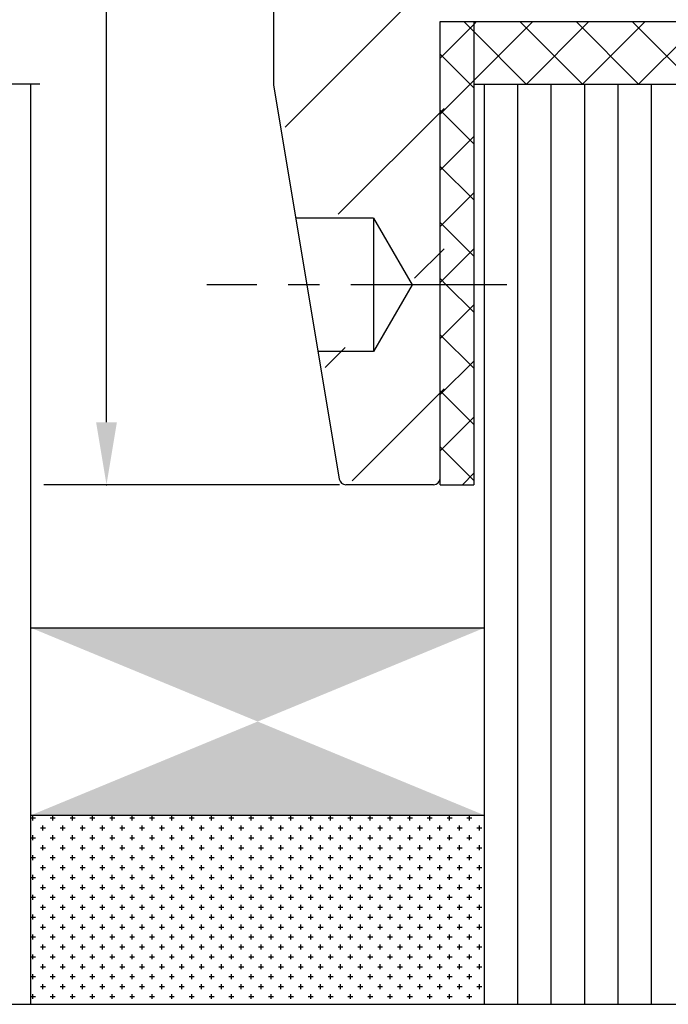
# Model space of a CAD drawing. Extents: x 95 to 307, y 227 to 527.
# Drawn here: x 110 to 130, y 431 to 463 of the extents above; entities that cross this region are included whole.
import ezdxf

# ---------------------------------------------------------------- set-up
doc = ezdxf.new("R2010")
doc.units = 0
doc.header["$LTSCALE"] = 10
doc.header["$MEASUREMENT"] = 0
doc.linetypes.add('AXESX2', pattern=[4, 2.5, -0.5, 0.5, -0.5])
doc.layers.get('0').update_dxf_attribs({"linetype": 'CONTINUOUS'})
doc.layers.get('DEFPOINTS').update_dxf_attribs({"linetype": 'CONTINUOUS'})
for name, color, linetype in [('AXES', 1, 'AXESX2'), ('COTATION', 2, 'CONTINUOUS'), ('FORTS', 7, 'CONTINUOUS'), ('HACHURES', 4, 'CONTINUOUS')]:
    doc.layers.add(name, color=color, linetype=linetype)

# ---------------------------------------------------------------- blocks, each defined once
blk = doc.blocks.new('*X19')
at = {"color": 0}
for p, q in [((459.006457, 462.367821), (458.685172, 462.689106)), ((488.648237, 461.707469), (489.629874, 462.689106)), ((489.723347, 462.183802), (489.218043, 462.689106)), ((457.931347, 461.523449), (459.006457, 462.598559)), ((459.006457, 460.57177), (457.931347, 461.64688)), ((489.723347, 460.387751), (488.648237, 461.462861)), ((457.931347, 459.727398), (459.006457, 460.802508)), ((488.648237, 459.911417), (489.723347, 460.986527)), ((459.006457, 458.775719), (457.931347, 459.850829)), ((489.723347, 458.591699), (488.648237, 459.666809)), ((457.931347, 457.931347), (459.006457, 459.006457)), ((488.648237, 458.115366), (489.723347, 459.190476)), ((459.006457, 456.979668), (457.931347, 458.054777)), ((489.723347, 456.795648), (488.648237, 457.870758)), ((488.648237, 456.319315), (489.723347, 457.394425)), ((457.931347, 456.135296), (459.006457, 457.210406)), ((459.006457, 455.183616), (457.931347, 456.258726)), ((489.723347, 454.999597), (488.648237, 456.074707)), ((488.648237, 454.523264), (489.723347, 455.598374)), ((457.931347, 454.339244), (459.006457, 455.414354)), ((458.126057, 454.267965), (457.931347, 454.462675)), ((459.006457, 453.387565), (458.126057, 454.267965)), ((488.658928, 454.267965), (488.648237, 454.278656)), ((489.723347, 453.203546), (488.658928, 454.267965)), ((457.931347, 452.543193), (459.006457, 453.618303)), ((488.648237, 452.727213), (489.723347, 453.802322)), ((459.006457, 451.591514), (457.931347, 452.666624)), ((489.723347, 451.407495), (488.648237, 452.482604)), ((488.648237, 450.931161), (489.723347, 452.006271)), ((457.931347, 450.747142), (459.006457, 451.822252)), ((459.006457, 449.795463), (457.931347, 450.870573)), ((489.723347, 449.611443), (488.648237, 450.686553)), ((488.648237, 449.13511), (489.723347, 450.21022)), ((457.931347, 448.951091), (459.006457, 450.026201)), ((459.006457, 447.999411), (457.931347, 449.074521)), ((489.675645, 447.863095), (488.648237, 448.890502)), ((458.639402, 447.863095), (459.006457, 448.230149)), ((489.172273, 447.863095), (489.723347, 448.414169))]:
    blk.add_line(p, q, dxfattribs=at)
blk = doc.blocks.new('*X20')
at = {"color": 0}
for p, q in [((459.006457, 460.802508), (460.893054, 462.689106)), ((459.006457, 462.598559), (459.097003, 462.689106)), ((462.481224, 460.689106), (460.481224, 462.689106)), ((460.689106, 460.689106), (462.689106, 462.689106)), ((464.277275, 460.689106), (462.277275, 462.689106)), ((462.485157, 460.689106), (464.485157, 462.689106)), ((466.073326, 460.689106), (464.073326, 462.689106)), ((464.281208, 460.689106), (466.281208, 462.689106)), ((467.869377, 460.689106), (465.869377, 462.689106)), ((466.077259, 460.689106), (468.077259, 462.689106)), ((469.665429, 460.689106), (467.665429, 462.689106)), ((467.873311, 460.689106), (469.873311, 462.689106)), ((471.46148, 460.689106), (469.46148, 462.689106)), ((469.669362, 460.689106), (471.669362, 462.689106)), ((473.257531, 460.689106), (471.257531, 462.689106)), ((471.465413, 460.689106), (473.465413, 462.689106)), ((475.053582, 460.689106), (473.053582, 462.689106)), ((473.261464, 460.689106), (475.261464, 462.689106)), ((476.849633, 460.689106), (474.849633, 462.689106)), ((475.057515, 460.689106), (477.057515, 462.689106)), ((477.690414, 461.644377), (476.645685, 462.689106)), ((460.685172, 460.689106), (459.006457, 462.367821)), ((476.853567, 460.689106), (477.690414, 461.525953))]:
    blk.add_line(p, q, dxfattribs=at)
blk = doc.blocks.new('*X23')
at = {"color": 0}
for p, q in [((444.831212, 437.1975), (444.97625, 437.1975)), ((444.896875, 437.118125), (444.896875, 437.276875)), ((445.4525, 437.1975), (445.61125, 437.1975)), ((445.531875, 437.118125), (445.531875, 437.276875)), ((446.0875, 437.1975), (446.24625, 437.1975)), ((446.166875, 437.118125), (446.166875, 437.276875)), ((446.7225, 437.1975), (446.88125, 437.1975)), ((446.801875, 437.118125), (446.801875, 437.276875)), ((447.3575, 437.1975), (447.51625, 437.1975)), ((447.436875, 437.118125), (447.436875, 437.276875)), ((447.9925, 437.1975), (448.15125, 437.1975)), ((448.071875, 437.118125), (448.071875, 437.276875)), ((448.6275, 437.1975), (448.78625, 437.1975)), ((448.706875, 437.118125), (448.706875, 437.276875)), ((449.2625, 437.1975), (449.42125, 437.1975)), ((449.341875, 437.118125), (449.341875, 437.276875)), ((449.8975, 437.1975), (450.05625, 437.1975)), ((449.976875, 437.118125), (449.976875, 437.276875)), ((450.5325, 437.1975), (450.69125, 437.1975)), ((450.611875, 437.118125), (450.611875, 437.276875)), ((451.1675, 437.1975), (451.32625, 437.1975)), ((451.246875, 437.118125), (451.246875, 437.276875)), ((451.8025, 437.1975), (451.96125, 437.1975)), ((451.881875, 437.118125), (451.881875, 437.276875)), ((452.4375, 437.1975), (452.59625, 437.1975)), ((452.516875, 437.118125), (452.516875, 437.276875)), ((453.0725, 437.1975), (453.23125, 437.1975)), ((453.151875, 437.118125), (453.151875, 437.276875)), ((453.7075, 437.1975), (453.86625, 437.1975)), ((453.786875, 437.118125), (453.786875, 437.276875)), ((454.3425, 437.1975), (454.50125, 437.1975)), ((454.421875, 437.118125), (454.421875, 437.276875)), ((454.9775, 437.1975), (455.13625, 437.1975)), ((455.056875, 437.118125), (455.056875, 437.276875)), ((455.6125, 437.1975), (455.77125, 437.1975)), ((455.691875, 437.118125), (455.691875, 437.276875)), ((456.2475, 437.1975), (456.40625, 437.1975)), ((456.326875, 437.118125), (456.326875, 437.276875)), ((456.8825, 437.1975), (457.04125, 437.1975)), ((456.961875, 437.118125), (456.961875, 437.276875)), ((457.5175, 437.1975), (457.67625, 437.1975)), ((457.596875, 437.118125), (457.596875, 437.276875)), ((458.1525, 437.1975), (458.31125, 437.1975)), ((458.231875, 437.118125), (458.231875, 437.276875)), ((458.7875, 437.1975), (458.94625, 437.1975)), ((458.866875, 437.118125), (458.866875, 437.276875)), ((445.135, 436.88), (445.29375, 436.88)), ((445.214375, 436.800625), (445.214375, 436.959375)), ((445.77, 436.88), (445.92875, 436.88)), ((445.849375, 436.800625), (445.849375, 436.959375)), ((446.405, 436.88), (446.56375, 436.88)), ((446.484375, 436.800625), (446.484375, 436.959375)), ((447.04, 436.88), (447.19875, 436.88)), ((447.119375, 436.800625), (447.119375, 436.959375)), ((447.675, 436.88), (447.83375, 436.88)), ((447.754375, 436.800625), (447.754375, 436.959375)), ((448.31, 436.88), (448.46875, 436.88)), ((448.389375, 436.800625), (448.389375, 436.959375)), ((448.945, 436.88), (449.10375, 436.88)), ((449.024375, 436.800625), (449.024375, 436.959375)), ((449.58, 436.88), (449.73875, 436.88)), ((449.659375, 436.800625), (449.659375, 436.959375)), ((450.215, 436.88), (450.37375, 436.88)), ((450.294375, 436.800625), (450.294375, 436.959375)), ((450.85, 436.88), (451.00875, 436.88)), ((450.929375, 436.800625), (450.929375, 436.959375)), ((451.485, 436.88), (451.64375, 436.88)), ((451.564375, 436.800625), (451.564375, 436.959375)), ((452.12, 436.88), (452.27875, 436.88)), ((452.199375, 436.800625), (452.199375, 436.959375)), ((452.755, 436.88), (452.91375, 436.88)), ((452.834375, 436.800625), (452.834375, 436.959375)), ((453.39, 436.88), (453.54875, 436.88)), ((453.469375, 436.800625), (453.469375, 436.959375)), ((454.025, 436.88), (454.18375, 436.88)), ((454.104375, 436.800625), (454.104375, 436.959375)), ((454.66, 436.88), (454.81875, 436.88)), ((454.739375, 436.800625), (454.739375, 436.959375)), ((455.295, 436.88), (455.45375, 436.88)), ((455.374375, 436.800625), (455.374375, 436.959375)), ((455.93, 436.88), (456.08875, 436.88)), ((456.009375, 436.800625), (456.009375, 436.959375)), ((456.565, 436.88), (456.72375, 436.88)), ((456.644375, 436.800625), (456.644375, 436.959375)), ((457.2, 436.88), (457.35875, 436.88)), ((457.279375, 436.800625), (457.279375, 436.959375)), ((457.835, 436.88), (457.99375, 436.88)), ((457.914375, 436.800625), (457.914375, 436.959375)), ((458.47, 436.88), (458.62875, 436.88)), ((458.549375, 436.800625), (458.549375, 436.959375)), ((459.105, 436.88), (459.26375, 436.88)), ((459.184375, 436.800625), (459.184375, 436.959375)), ((444.831212, 436.5625), (444.97625, 436.5625)), ((444.896875, 436.483125), (444.896875, 436.641875)), ((445.4525, 436.5625), (445.61125, 436.5625)), ((445.531875, 436.483125), (445.531875, 436.641875)), ((446.0875, 436.5625), (446.24625, 436.5625)), ((446.166875, 436.483125), (446.166875, 436.641875)), ((446.7225, 436.5625), (446.88125, 436.5625)), ((446.801875, 436.483125), (446.801875, 436.641875)), ((447.3575, 436.5625), (447.51625, 436.5625)), ((447.436875, 436.483125), (447.436875, 436.641875)), ((447.9925, 436.5625), (448.15125, 436.5625)), ((448.071875, 436.483125), (448.071875, 436.641875)), ((448.6275, 436.5625), (448.78625, 436.5625)), ((448.706875, 436.483125), (448.706875, 436.641875)), ((449.2625, 436.5625), (449.42125, 436.5625)), ((449.341875, 436.483125), (449.341875, 436.641875)), ((449.8975, 436.5625), (450.05625, 436.5625)), ((449.976875, 436.483125), (449.976875, 436.641875)), ((450.5325, 436.5625), (450.69125, 436.5625)), ((450.611875, 436.483125), (450.611875, 436.641875)), ((451.1675, 436.5625), (451.32625, 436.5625)), ((451.246875, 436.483125), (451.246875, 436.641875)), ((451.8025, 436.5625), (451.96125, 436.5625)), ((451.881875, 436.483125), (451.881875, 436.641875)), ((452.4375, 436.5625), (452.59625, 436.5625)), ((452.516875, 436.483125), (452.516875, 436.641875)), ((453.0725, 436.5625), (453.23125, 436.5625)), ((453.151875, 436.483125), (453.151875, 436.641875)), ((453.7075, 436.5625), (453.86625, 436.5625)), ((453.786875, 436.483125), (453.786875, 436.641875)), ((454.3425, 436.5625), (454.50125, 436.5625)), ((454.421875, 436.483125), (454.421875, 436.641875)), ((454.9775, 436.5625), (455.13625, 436.5625)), ((455.056875, 436.483125), (455.056875, 436.641875)), ((455.6125, 436.5625), (455.77125, 436.5625)), ((455.691875, 436.483125), (455.691875, 436.641875)), ((456.2475, 436.5625), (456.40625, 436.5625)), ((456.326875, 436.483125), (456.326875, 436.641875)), ((456.8825, 436.5625), (457.04125, 436.5625)), ((456.961875, 436.483125), (456.961875, 436.641875)), ((457.5175, 436.5625), (457.67625, 436.5625)), ((457.596875, 436.483125), (457.596875, 436.641875)), ((458.1525, 436.5625), (458.31125, 436.5625)), ((458.231875, 436.483125), (458.231875, 436.641875)), ((458.7875, 436.5625), (458.94625, 436.5625)), ((458.866875, 436.483125), (458.866875, 436.641875)), ((445.135, 436.245), (445.29375, 436.245)), ((445.214375, 436.165625), (445.214375, 436.324375)), ((445.77, 436.245), (445.92875, 436.245)), ((445.849375, 436.165625), (445.849375, 436.324375)), ((446.405, 436.245), (446.56375, 436.245)), ((446.484375, 436.165625), (446.484375, 436.324375)), ((447.04, 436.245), (447.19875, 436.245)), ((447.119375, 436.165625), (447.119375, 436.324375)), ((447.675, 436.245), (447.83375, 436.245)), ((447.754375, 436.165625), (447.754375, 436.324375)), ((448.31, 436.245), (448.46875, 436.245)), ((448.389375, 436.165625), (448.389375, 436.324375)), ((448.945, 436.245), (449.10375, 436.245)), ((449.024375, 436.165625), (449.024375, 436.324375)), ((449.58, 436.245), (449.73875, 436.245)), ((449.659375, 436.165625), (449.659375, 436.324375)), ((450.215, 436.245), (450.37375, 436.245)), ((450.294375, 436.165625), (450.294375, 436.324375)), ((450.85, 436.245), (451.00875, 436.245)), ((450.929375, 436.165625), (450.929375, 436.324375)), ((451.485, 436.245), (451.64375, 436.245)), ((451.564375, 436.165625), (451.564375, 436.324375)), ((452.12, 436.245), (452.27875, 436.245)), ((452.199375, 436.165625), (452.199375, 436.324375)), ((452.755, 436.245), (452.91375, 436.245)), ((452.834375, 436.165625), (452.834375, 436.324375)), ((453.39, 436.245), (453.54875, 436.245)), ((453.469375, 436.165625), (453.469375, 436.324375)), ((454.025, 436.245), (454.18375, 436.245)), ((454.104375, 436.165625), (454.104375, 436.324375)), ((454.66, 436.245), (454.81875, 436.245)), ((454.739375, 436.165625), (454.739375, 436.324375)), ((455.295, 436.245), (455.45375, 436.245)), ((455.374375, 436.165625), (455.374375, 436.324375)), ((455.93, 436.245), (456.08875, 436.245)), ((456.009375, 436.165625), (456.009375, 436.324375)), ((456.565, 436.245), (456.72375, 436.245)), ((456.644375, 436.165625), (456.644375, 436.324375)), ((457.2, 436.245), (457.35875, 436.245)), ((457.279375, 436.165625), (457.279375, 436.324375)), ((457.835, 436.245), (457.99375, 436.245)), ((457.914375, 436.165625), (457.914375, 436.324375)), ((458.47, 436.245), (458.62875, 436.245)), ((458.549375, 436.165625), (458.549375, 436.324375)), ((459.105, 436.245), (459.26375, 436.245)), ((459.184375, 436.165625), (459.184375, 436.324375)), ((444.831212, 435.9275), (444.97625, 435.9275)), ((444.896875, 435.848125), (444.896875, 436.006875)), ((445.4525, 435.9275), (445.61125, 435.9275)), ((445.531875, 435.848125), (445.531875, 436.006875)), ((446.0875, 435.9275), (446.24625, 435.9275)), ((446.166875, 435.848125), (446.166875, 436.006875)), ((446.7225, 435.9275), (446.88125, 435.9275)), ((446.801875, 435.848125), (446.801875, 436.006875)), ((447.3575, 435.9275), (447.51625, 435.9275)), ((447.436875, 435.848125), (447.436875, 436.006875)), ((447.9925, 435.9275), (448.15125, 435.9275)), ((448.071875, 435.848125), (448.071875, 436.006875)), ((448.6275, 435.9275), (448.78625, 435.9275)), ((448.706875, 435.848125), (448.706875, 436.006875)), ((449.2625, 435.9275), (449.42125, 435.9275)), ((449.341875, 435.848125), (449.341875, 436.006875)), ((449.8975, 435.9275), (450.05625, 435.9275)), ((449.976875, 435.848125), (449.976875, 436.006875)), ((450.5325, 435.9275), (450.69125, 435.9275)), ((450.611875, 435.848125), (450.611875, 436.006875)), ((451.1675, 435.9275), (451.32625, 435.9275)), ((451.246875, 435.848125), (451.246875, 436.006875)), ((451.8025, 435.9275), (451.96125, 435.9275)), ((451.881875, 435.848125), (451.881875, 436.006875)), ((452.4375, 435.9275), (452.59625, 435.9275)), ((452.516875, 435.848125), (452.516875, 436.006875)), ((453.0725, 435.9275), (453.23125, 435.9275)), ((453.151875, 435.848125), (453.151875, 436.006875)), ((453.7075, 435.9275), (453.86625, 435.9275)), ((453.786875, 435.848125), (453.786875, 436.006875)), ((454.3425, 435.9275), (454.50125, 435.9275)), ((454.421875, 435.848125), (454.421875, 436.006875)), ((454.9775, 435.9275), (455.13625, 435.9275)), ((455.056875, 435.848125), (455.056875, 436.006875)), ((455.6125, 435.9275), (455.77125, 435.9275)), ((455.691875, 435.848125), (455.691875, 436.006875)), ((456.2475, 435.9275), (456.40625, 435.9275)), ((456.326875, 435.848125), (456.326875, 436.006875)), ((456.8825, 435.9275), (457.04125, 435.9275)), ((456.961875, 435.848125), (456.961875, 436.006875)), ((457.5175, 435.9275), (457.67625, 435.9275)), ((457.596875, 435.848125), (457.596875, 436.006875)), ((458.1525, 435.9275), (458.31125, 435.9275)), ((458.231875, 435.848125), (458.231875, 436.006875)), ((458.7875, 435.9275), (458.94625, 435.9275)), ((458.866875, 435.848125), (458.866875, 436.006875)), ((445.135, 435.61), (445.29375, 435.61)), ((445.214375, 435.530625), (445.214375, 435.689375)), ((445.77, 435.61), (445.92875, 435.61)), ((445.849375, 435.530625), (445.849375, 435.689375)), ((446.405, 435.61), (446.56375, 435.61)), ((446.484375, 435.530625), (446.484375, 435.689375)), ((447.04, 435.61), (447.19875, 435.61)), ((447.119375, 435.530625), (447.119375, 435.689375)), ((447.675, 435.61), (447.83375, 435.61)), ((447.754375, 435.530625), (447.754375, 435.689375)), ((448.31, 435.61), (448.46875, 435.61)), ((448.389375, 435.530625), (448.389375, 435.689375)), ((448.945, 435.61), (449.10375, 435.61)), ((449.024375, 435.530625), (449.024375, 435.689375)), ((449.58, 435.61), (449.73875, 435.61)), ((449.659375, 435.530625), (449.659375, 435.689375)), ((450.215, 435.61), (450.37375, 435.61)), ((450.294375, 435.530625), (450.294375, 435.689375)), ((450.85, 435.61), (451.00875, 435.61)), ((450.929375, 435.530625), (450.929375, 435.689375)), ((451.485, 435.61), (451.64375, 435.61)), ((451.564375, 435.530625), (451.564375, 435.689375)), ((452.12, 435.61), (452.27875, 435.61)), ((452.199375, 435.530625), (452.199375, 435.689375)), ((452.755, 435.61), (452.91375, 435.61)), ((452.834375, 435.530625), (452.834375, 435.689375)), ((453.39, 435.61), (453.54875, 435.61)), ((453.469375, 435.530625), (453.469375, 435.689375)), ((454.025, 435.61), (454.18375, 435.61)), ((454.104375, 435.530625), (454.104375, 435.689375)), ((454.66, 435.61), (454.81875, 435.61)), ((454.739375, 435.530625), (454.739375, 435.689375)), ((455.295, 435.61), (455.45375, 435.61)), ((455.374375, 435.530625), (455.374375, 435.689375)), ((455.93, 435.61), (456.08875, 435.61)), ((456.009375, 435.530625), (456.009375, 435.689375)), ((456.565, 435.61), (456.72375, 435.61)), ((456.644375, 435.530625), (456.644375, 435.689375)), ((457.2, 435.61), (457.35875, 435.61)), ((457.279375, 435.530625), (457.279375, 435.689375)), ((457.835, 435.61), (457.99375, 435.61)), ((457.914375, 435.530625), (457.914375, 435.689375)), ((458.47, 435.61), (458.62875, 435.61)), ((458.549375, 435.530625), (458.549375, 435.689375)), ((459.105, 435.61), (459.26375, 435.61)), ((459.184375, 435.530625), (459.184375, 435.689375)), ((444.831212, 435.2925), (444.97625, 435.2925)), ((444.896875, 435.213125), (444.896875, 435.371875)), ((445.4525, 435.2925), (445.61125, 435.2925)), ((445.531875, 435.213125), (445.531875, 435.371875)), ((446.0875, 435.2925), (446.24625, 435.2925)), ((446.166875, 435.213125), (446.166875, 435.371875)), ((446.7225, 435.2925), (446.88125, 435.2925)), ((446.801875, 435.213125), (446.801875, 435.371875)), ((447.3575, 435.2925), (447.51625, 435.2925)), ((447.436875, 435.213125), (447.436875, 435.371875)), ((447.9925, 435.2925), (448.15125, 435.2925)), ((448.071875, 435.213125), (448.071875, 435.371875)), ((448.6275, 435.2925), (448.78625, 435.2925)), ((448.706875, 435.213125), (448.706875, 435.371875)), ((449.2625, 435.2925), (449.42125, 435.2925)), ((449.341875, 435.213125), (449.341875, 435.371875)), ((449.8975, 435.2925), (450.05625, 435.2925)), ((449.976875, 435.213125), (449.976875, 435.371875)), ((450.5325, 435.2925), (450.69125, 435.2925)), ((450.611875, 435.213125), (450.611875, 435.371875)), ((451.1675, 435.2925), (451.32625, 435.2925)), ((451.246875, 435.213125), (451.246875, 435.371875)), ((451.8025, 435.2925), (451.96125, 435.2925)), ((451.881875, 435.213125), (451.881875, 435.371875)), ((452.4375, 435.2925), (452.59625, 435.2925)), ((452.516875, 435.213125), (452.516875, 435.371875)), ((453.0725, 435.2925), (453.23125, 435.2925)), ((453.151875, 435.213125), (453.151875, 435.371875)), ((453.7075, 435.2925), (453.86625, 435.2925)), ((453.786875, 435.213125), (453.786875, 435.371875)), ((454.3425, 435.2925), (454.50125, 435.2925)), ((454.421875, 435.213125), (454.421875, 435.371875)), ((454.9775, 435.2925), (455.13625, 435.2925)), ((455.056875, 435.213125), (455.056875, 435.371875)), ((455.6125, 435.2925), (455.77125, 435.2925)), ((455.691875, 435.213125), (455.691875, 435.371875)), ((456.2475, 435.2925), (456.40625, 435.2925)), ((456.326875, 435.213125), (456.326875, 435.371875)), ((456.8825, 435.2925), (457.04125, 435.2925)), ((456.961875, 435.213125), (456.961875, 435.371875)), ((457.5175, 435.2925), (457.67625, 435.2925)), ((457.596875, 435.213125), (457.596875, 435.371875)), ((458.1525, 435.2925), (458.31125, 435.2925)), ((458.231875, 435.213125), (458.231875, 435.371875)), ((458.7875, 435.2925), (458.94625, 435.2925)), ((458.866875, 435.213125), (458.866875, 435.371875)), ((445.135, 434.975), (445.29375, 434.975)), ((445.214375, 434.895625), (445.214375, 435.054375)), ((445.77, 434.975), (445.92875, 434.975)), ((445.849375, 434.895625), (445.849375, 435.054375)), ((446.405, 434.975), (446.56375, 434.975)), ((446.484375, 434.895625), (446.484375, 435.054375)), ((447.04, 434.975), (447.19875, 434.975)), ((447.119375, 434.895625), (447.119375, 435.054375)), ((447.675, 434.975), (447.83375, 434.975)), ((447.754375, 434.895625), (447.754375, 435.054375)), ((448.31, 434.975), (448.46875, 434.975)), ((448.389375, 434.895625), (448.389375, 435.054375)), ((448.945, 434.975), (449.10375, 434.975)), ((449.024375, 434.895625), (449.024375, 435.054375)), ((449.58, 434.975), (449.73875, 434.975)), ((449.659375, 434.895625), (449.659375, 435.054375)), ((450.215, 434.975), (450.37375, 434.975)), ((450.294375, 434.895625), (450.294375, 435.054375)), ((450.85, 434.975), (451.00875, 434.975)), ((450.929375, 434.895625), (450.929375, 435.054375)), ((451.485, 434.975), (451.64375, 434.975)), ((451.564375, 434.895625), (451.564375, 435.054375)), ((452.12, 434.975), (452.27875, 434.975)), ((452.199375, 434.895625), (452.199375, 435.054375)), ((452.755, 434.975), (452.91375, 434.975)), ((452.834375, 434.895625), (452.834375, 435.054375)), ((453.39, 434.975), (453.54875, 434.975)), ((453.469375, 434.895625), (453.469375, 435.054375)), ((454.025, 434.975), (454.18375, 434.975)), ((454.104375, 434.895625), (454.104375, 435.054375)), ((454.66, 434.975), (454.81875, 434.975)), ((454.739375, 434.895625), (454.739375, 435.054375)), ((455.295, 434.975), (455.45375, 434.975)), ((455.374375, 434.895625), (455.374375, 435.054375)), ((455.93, 434.975), (456.08875, 434.975)), ((456.009375, 434.895625), (456.009375, 435.054375)), ((456.565, 434.975), (456.72375, 434.975)), ((456.644375, 434.895625), (456.644375, 435.054375)), ((457.2, 434.975), (457.35875, 434.975)), ((457.279375, 434.895625), (457.279375, 435.054375)), ((457.835, 434.975), (457.99375, 434.975)), ((457.914375, 434.895625), (457.914375, 435.054375)), ((458.47, 434.975), (458.62875, 434.975)), ((458.549375, 434.895625), (458.549375, 435.054375)), ((459.105, 434.975), (459.26375, 434.975)), ((459.184375, 434.895625), (459.184375, 435.054375)), ((444.831212, 434.6575), (444.97625, 434.6575)), ((444.896875, 434.578125), (444.896875, 434.736875)), ((445.4525, 434.6575), (445.61125, 434.6575)), ((445.531875, 434.578125), (445.531875, 434.736875)), ((446.0875, 434.6575), (446.24625, 434.6575)), ((446.166875, 434.578125), (446.166875, 434.736875)), ((446.7225, 434.6575), (446.88125, 434.6575)), ((446.801875, 434.578125), (446.801875, 434.736875)), ((447.3575, 434.6575), (447.51625, 434.6575)), ((447.436875, 434.578125), (447.436875, 434.736875)), ((447.9925, 434.6575), (448.15125, 434.6575)), ((448.071875, 434.578125), (448.071875, 434.736875)), ((448.6275, 434.6575), (448.78625, 434.6575)), ((448.706875, 434.578125), (448.706875, 434.736875)), ((449.2625, 434.6575), (449.42125, 434.6575)), ((449.341875, 434.578125), (449.341875, 434.736875)), ((449.8975, 434.6575), (450.05625, 434.6575)), ((449.976875, 434.578125), (449.976875, 434.736875)), ((450.5325, 434.6575), (450.69125, 434.6575)), ((450.611875, 434.578125), (450.611875, 434.736875)), ((451.1675, 434.6575), (451.32625, 434.6575)), ((451.246875, 434.578125), (451.246875, 434.736875)), ((451.8025, 434.6575), (451.96125, 434.6575)), ((451.881875, 434.578125), (451.881875, 434.736875)), ((452.4375, 434.6575), (452.59625, 434.6575)), ((452.516875, 434.578125), (452.516875, 434.736875)), ((453.0725, 434.6575), (453.23125, 434.6575)), ((453.151875, 434.578125), (453.151875, 434.736875)), ((453.7075, 434.6575), (453.86625, 434.6575)), ((453.786875, 434.578125), (453.786875, 434.736875)), ((454.3425, 434.6575), (454.50125, 434.6575)), ((454.421875, 434.578125), (454.421875, 434.736875)), ((454.9775, 434.6575), (455.13625, 434.6575)), ((455.056875, 434.578125), (455.056875, 434.736875)), ((455.6125, 434.6575), (455.77125, 434.6575)), ((455.691875, 434.578125), (455.691875, 434.736875)), ((456.2475, 434.6575), (456.40625, 434.6575)), ((456.326875, 434.578125), (456.326875, 434.736875)), ((456.8825, 434.6575), (457.04125, 434.6575)), ((456.961875, 434.578125), (456.961875, 434.736875)), ((457.5175, 434.6575), (457.67625, 434.6575)), ((457.596875, 434.578125), (457.596875, 434.736875)), ((458.1525, 434.6575), (458.31125, 434.6575)), ((458.231875, 434.578125), (458.231875, 434.736875)), ((458.7875, 434.6575), (458.94625, 434.6575)), ((458.866875, 434.578125), (458.866875, 434.736875)), ((445.135, 434.34), (445.29375, 434.34)), ((445.214375, 434.260625), (445.214375, 434.419375)), ((445.77, 434.34), (445.92875, 434.34)), ((445.849375, 434.260625), (445.849375, 434.419375)), ((446.405, 434.34), (446.56375, 434.34)), ((446.484375, 434.260625), (446.484375, 434.419375)), ((447.04, 434.34), (447.19875, 434.34)), ((447.119375, 434.260625), (447.119375, 434.419375)), ((447.675, 434.34), (447.83375, 434.34)), ((447.754375, 434.260625), (447.754375, 434.419375)), ((448.31, 434.34), (448.46875, 434.34)), ((448.389375, 434.260625), (448.389375, 434.419375)), ((448.945, 434.34), (449.10375, 434.34)), ((449.024375, 434.260625), (449.024375, 434.419375)), ((449.58, 434.34), (449.73875, 434.34)), ((449.659375, 434.260625), (449.659375, 434.419375)), ((450.215, 434.34), (450.37375, 434.34)), ((450.294375, 434.260625), (450.294375, 434.419375)), ((450.85, 434.34), (451.00875, 434.34)), ((450.929375, 434.260625), (450.929375, 434.419375)), ((451.485, 434.34), (451.64375, 434.34)), ((451.564375, 434.260625), (451.564375, 434.419375)), ((452.12, 434.34), (452.27875, 434.34)), ((452.199375, 434.260625), (452.199375, 434.419375)), ((452.755, 434.34), (452.91375, 434.34)), ((452.834375, 434.260625), (452.834375, 434.419375)), ((453.39, 434.34), (453.54875, 434.34)), ((453.469375, 434.260625), (453.469375, 434.419375)), ((454.025, 434.34), (454.18375, 434.34)), ((454.104375, 434.260625), (454.104375, 434.419375)), ((454.66, 434.34), (454.81875, 434.34)), ((454.739375, 434.260625), (454.739375, 434.419375)), ((455.295, 434.34), (455.45375, 434.34)), ((455.374375, 434.260625), (455.374375, 434.419375)), ((455.93, 434.34), (456.08875, 434.34)), ((456.009375, 434.260625), (456.009375, 434.419375)), ((456.565, 434.34), (456.72375, 434.34)), ((456.644375, 434.260625), (456.644375, 434.419375)), ((457.2, 434.34), (457.35875, 434.34)), ((457.279375, 434.260625), (457.279375, 434.419375)), ((457.835, 434.34), (457.99375, 434.34)), ((457.914375, 434.260625), (457.914375, 434.419375)), ((458.47, 434.34), (458.62875, 434.34)), ((458.549375, 434.260625), (458.549375, 434.419375)), ((459.105, 434.34), (459.26375, 434.34)), ((459.184375, 434.260625), (459.184375, 434.419375)), ((444.831212, 434.0225), (444.97625, 434.0225)), ((444.896875, 433.943125), (444.896875, 434.101875)), ((445.4525, 434.0225), (445.61125, 434.0225)), ((445.531875, 433.943125), (445.531875, 434.101875)), ((446.0875, 434.0225), (446.24625, 434.0225)), ((446.166875, 433.943125), (446.166875, 434.101875)), ((446.7225, 434.0225), (446.88125, 434.0225)), ((446.801875, 433.943125), (446.801875, 434.101875)), ((447.3575, 434.0225), (447.51625, 434.0225)), ((447.436875, 433.943125), (447.436875, 434.101875)), ((447.9925, 434.0225), (448.15125, 434.0225)), ((448.071875, 433.943125), (448.071875, 434.101875)), ((448.6275, 434.0225), (448.78625, 434.0225)), ((448.706875, 433.943125), (448.706875, 434.101875)), ((449.2625, 434.0225), (449.42125, 434.0225)), ((449.341875, 433.943125), (449.341875, 434.101875)), ((449.8975, 434.0225), (450.05625, 434.0225)), ((449.976875, 433.943125), (449.976875, 434.101875)), ((450.5325, 434.0225), (450.69125, 434.0225)), ((450.611875, 433.943125), (450.611875, 434.101875)), ((451.1675, 434.0225), (451.32625, 434.0225)), ((451.246875, 433.943125), (451.246875, 434.101875)), ((451.8025, 434.0225), (451.96125, 434.0225)), ((451.881875, 433.943125), (451.881875, 434.101875)), ((452.4375, 434.0225), (452.59625, 434.0225)), ((452.516875, 433.943125), (452.516875, 434.101875)), ((453.0725, 434.0225), (453.23125, 434.0225)), ((453.151875, 433.943125), (453.151875, 434.101875)), ((453.7075, 434.0225), (453.86625, 434.0225)), ((453.786875, 433.943125), (453.786875, 434.101875)), ((454.3425, 434.0225), (454.50125, 434.0225)), ((454.421875, 433.943125), (454.421875, 434.101875)), ((454.9775, 434.0225), (455.13625, 434.0225)), ((455.056875, 433.943125), (455.056875, 434.101875)), ((455.6125, 434.0225), (455.77125, 434.0225)), ((455.691875, 433.943125), (455.691875, 434.101875)), ((456.2475, 434.0225), (456.40625, 434.0225)), ((456.326875, 433.943125), (456.326875, 434.101875)), ((456.8825, 434.0225), (457.04125, 434.0225)), ((456.961875, 433.943125), (456.961875, 434.101875)), ((457.5175, 434.0225), (457.67625, 434.0225)), ((457.596875, 433.943125), (457.596875, 434.101875)), ((458.1525, 434.0225), (458.31125, 434.0225)), ((458.231875, 433.943125), (458.231875, 434.101875)), ((458.7875, 434.0225), (458.94625, 434.0225)), ((458.866875, 433.943125), (458.866875, 434.101875)), ((445.135, 433.705), (445.29375, 433.705)), ((445.214375, 433.625625), (445.214375, 433.784375)), ((445.77, 433.705), (445.92875, 433.705)), ((445.849375, 433.625625), (445.849375, 433.784375)), ((446.405, 433.705), (446.56375, 433.705)), ((446.484375, 433.625625), (446.484375, 433.784375)), ((447.04, 433.705), (447.19875, 433.705)), ((447.119375, 433.625625), (447.119375, 433.784375)), ((447.675, 433.705), (447.83375, 433.705)), ((447.754375, 433.625625), (447.754375, 433.784375)), ((448.31, 433.705), (448.46875, 433.705)), ((448.389375, 433.625625), (448.389375, 433.784375)), ((448.945, 433.705), (449.10375, 433.705)), ((449.024375, 433.625625), (449.024375, 433.784375)), ((449.58, 433.705), (449.73875, 433.705)), ((449.659375, 433.625625), (449.659375, 433.784375)), ((450.215, 433.705), (450.37375, 433.705)), ((450.294375, 433.625625), (450.294375, 433.784375)), ((450.85, 433.705), (451.00875, 433.705)), ((450.929375, 433.625625), (450.929375, 433.784375)), ((451.485, 433.705), (451.64375, 433.705)), ((451.564375, 433.625625), (451.564375, 433.784375)), ((452.12, 433.705), (452.27875, 433.705)), ((452.199375, 433.625625), (452.199375, 433.784375)), ((452.755, 433.705), (452.91375, 433.705)), ((452.834375, 433.625625), (452.834375, 433.784375)), ((453.39, 433.705), (453.54875, 433.705)), ((453.469375, 433.625625), (453.469375, 433.784375)), ((454.025, 433.705), (454.18375, 433.705)), ((454.104375, 433.625625), (454.104375, 433.784375)), ((454.66, 433.705), (454.81875, 433.705)), ((454.739375, 433.625625), (454.739375, 433.784375)), ((455.295, 433.705), (455.45375, 433.705)), ((455.374375, 433.625625), (455.374375, 433.784375)), ((455.93, 433.705), (456.08875, 433.705)), ((456.009375, 433.625625), (456.009375, 433.784375)), ((456.565, 433.705), (456.72375, 433.705)), ((456.644375, 433.625625), (456.644375, 433.784375)), ((457.2, 433.705), (457.35875, 433.705)), ((457.279375, 433.625625), (457.279375, 433.784375)), ((457.835, 433.705), (457.99375, 433.705)), ((457.914375, 433.625625), (457.914375, 433.784375)), ((458.47, 433.705), (458.62875, 433.705)), ((458.549375, 433.625625), (458.549375, 433.784375)), ((459.105, 433.705), (459.26375, 433.705)), ((459.184375, 433.625625), (459.184375, 433.784375)), ((444.831212, 433.3875), (444.97625, 433.3875)), ((444.896875, 433.308125), (444.896875, 433.466875)), ((445.4525, 433.3875), (445.61125, 433.3875)), ((445.531875, 433.308125), (445.531875, 433.466875)), ((446.0875, 433.3875), (446.24625, 433.3875)), ((446.166875, 433.308125), (446.166875, 433.466875)), ((446.7225, 433.3875), (446.88125, 433.3875)), ((446.801875, 433.308125), (446.801875, 433.466875)), ((447.3575, 433.3875), (447.51625, 433.3875)), ((447.436875, 433.308125), (447.436875, 433.466875)), ((447.9925, 433.3875), (448.15125, 433.3875)), ((448.071875, 433.308125), (448.071875, 433.466875)), ((448.6275, 433.3875), (448.78625, 433.3875)), ((448.706875, 433.308125), (448.706875, 433.466875)), ((449.2625, 433.3875), (449.42125, 433.3875)), ((449.341875, 433.308125), (449.341875, 433.466875)), ((449.8975, 433.3875), (450.05625, 433.3875)), ((449.976875, 433.308125), (449.976875, 433.466875)), ((450.5325, 433.3875), (450.69125, 433.3875)), ((450.611875, 433.308125), (450.611875, 433.466875)), ((451.1675, 433.3875), (451.32625, 433.3875)), ((451.246875, 433.308125), (451.246875, 433.466875)), ((451.8025, 433.3875), (451.96125, 433.3875)), ((451.881875, 433.308125), (451.881875, 433.466875)), ((452.4375, 433.3875), (452.59625, 433.3875)), ((452.516875, 433.308125), (452.516875, 433.466875)), ((453.0725, 433.3875), (453.23125, 433.3875)), ((453.151875, 433.308125), (453.151875, 433.466875)), ((453.7075, 433.3875), (453.86625, 433.3875)), ((453.786875, 433.308125), (453.786875, 433.466875)), ((454.3425, 433.3875), (454.50125, 433.3875)), ((454.421875, 433.308125), (454.421875, 433.466875)), ((454.9775, 433.3875), (455.13625, 433.3875)), ((455.056875, 433.308125), (455.056875, 433.466875)), ((455.6125, 433.3875), (455.77125, 433.3875)), ((455.691875, 433.308125), (455.691875, 433.466875)), ((456.2475, 433.3875), (456.40625, 433.3875)), ((456.326875, 433.308125), (456.326875, 433.466875)), ((456.8825, 433.3875), (457.04125, 433.3875)), ((456.961875, 433.308125), (456.961875, 433.466875)), ((457.5175, 433.3875), (457.67625, 433.3875)), ((457.596875, 433.308125), (457.596875, 433.466875)), ((458.1525, 433.3875), (458.31125, 433.3875)), ((458.231875, 433.308125), (458.231875, 433.466875)), ((458.7875, 433.3875), (458.94625, 433.3875)), ((458.866875, 433.308125), (458.866875, 433.466875)), ((445.135, 433.07), (445.29375, 433.07)), ((445.214375, 432.990625), (445.214375, 433.149375)), ((445.77, 433.07), (445.92875, 433.07)), ((445.849375, 432.990625), (445.849375, 433.149375)), ((446.405, 433.07), (446.56375, 433.07)), ((446.484375, 432.990625), (446.484375, 433.149375)), ((447.04, 433.07), (447.19875, 433.07)), ((447.119375, 432.990625), (447.119375, 433.149375)), ((447.675, 433.07), (447.83375, 433.07)), ((447.754375, 432.990625), (447.754375, 433.149375)), ((448.31, 433.07), (448.46875, 433.07)), ((448.389375, 432.990625), (448.389375, 433.149375)), ((448.945, 433.07), (449.10375, 433.07)), ((449.024375, 432.990625), (449.024375, 433.149375)), ((449.58, 433.07), (449.73875, 433.07)), ((449.659375, 432.990625), (449.659375, 433.149375)), ((450.215, 433.07), (450.37375, 433.07)), ((450.294375, 432.990625), (450.294375, 433.149375)), ((450.85, 433.07), (451.00875, 433.07)), ((450.929375, 432.990625), (450.929375, 433.149375)), ((451.485, 433.07), (451.64375, 433.07)), ((451.564375, 432.990625), (451.564375, 433.149375)), ((452.12, 433.07), (452.27875, 433.07)), ((452.199375, 432.990625), (452.199375, 433.149375)), ((452.755, 433.07), (452.91375, 433.07)), ((452.834375, 432.990625), (452.834375, 433.149375)), ((453.39, 433.07), (453.54875, 433.07)), ((453.469375, 432.990625), (453.469375, 433.149375)), ((454.025, 433.07), (454.18375, 433.07)), ((454.104375, 432.990625), (454.104375, 433.149375)), ((454.66, 433.07), (454.81875, 433.07)), ((454.739375, 432.990625), (454.739375, 433.149375)), ((455.295, 433.07), (455.45375, 433.07)), ((455.374375, 432.990625), (455.374375, 433.149375)), ((455.93, 433.07), (456.08875, 433.07)), ((456.009375, 432.990625), (456.009375, 433.149375)), ((456.565, 433.07), (456.72375, 433.07)), ((456.644375, 432.990625), (456.644375, 433.149375)), ((457.2, 433.07), (457.35875, 433.07)), ((457.279375, 432.990625), (457.279375, 433.149375)), ((457.835, 433.07), (457.99375, 433.07)), ((457.914375, 432.990625), (457.914375, 433.149375)), ((458.47, 433.07), (458.62875, 433.07)), ((458.549375, 432.990625), (458.549375, 433.149375)), ((459.105, 433.07), (459.26375, 433.07)), ((459.184375, 432.990625), (459.184375, 433.149375)), ((444.831212, 432.7525), (444.97625, 432.7525)), ((444.896875, 432.673125), (444.896875, 432.831875)), ((445.4525, 432.7525), (445.61125, 432.7525)), ((445.531875, 432.673125), (445.531875, 432.831875)), ((446.0875, 432.7525), (446.24625, 432.7525)), ((446.166875, 432.673125), (446.166875, 432.831875)), ((446.7225, 432.7525), (446.88125, 432.7525)), ((446.801875, 432.673125), (446.801875, 432.831875)), ((447.3575, 432.7525), (447.51625, 432.7525)), ((447.436875, 432.673125), (447.436875, 432.831875)), ((447.9925, 432.7525), (448.15125, 432.7525)), ((448.071875, 432.673125), (448.071875, 432.831875)), ((448.6275, 432.7525), (448.78625, 432.7525)), ((448.706875, 432.673125), (448.706875, 432.831875)), ((449.2625, 432.7525), (449.42125, 432.7525)), ((449.341875, 432.673125), (449.341875, 432.831875)), ((449.8975, 432.7525), (450.05625, 432.7525)), ((449.976875, 432.673125), (449.976875, 432.831875)), ((450.5325, 432.7525), (450.69125, 432.7525)), ((450.611875, 432.673125), (450.611875, 432.831875)), ((451.1675, 432.7525), (451.32625, 432.7525)), ((451.246875, 432.673125), (451.246875, 432.831875)), ((451.8025, 432.7525), (451.96125, 432.7525)), ((451.881875, 432.673125), (451.881875, 432.831875)), ((452.4375, 432.7525), (452.59625, 432.7525)), ((452.516875, 432.673125), (452.516875, 432.831875)), ((453.0725, 432.7525), (453.23125, 432.7525)), ((453.151875, 432.673125), (453.151875, 432.831875)), ((453.7075, 432.7525), (453.86625, 432.7525)), ((453.786875, 432.673125), (453.786875, 432.831875)), ((454.3425, 432.7525), (454.50125, 432.7525)), ((454.421875, 432.673125), (454.421875, 432.831875)), ((454.9775, 432.7525), (455.13625, 432.7525)), ((455.056875, 432.673125), (455.056875, 432.831875)), ((455.6125, 432.7525), (455.77125, 432.7525)), ((455.691875, 432.673125), (455.691875, 432.831875)), ((456.2475, 432.7525), (456.40625, 432.7525)), ((456.326875, 432.673125), (456.326875, 432.831875)), ((456.8825, 432.7525), (457.04125, 432.7525)), ((456.961875, 432.673125), (456.961875, 432.831875)), ((457.5175, 432.7525), (457.67625, 432.7525)), ((457.596875, 432.673125), (457.596875, 432.831875)), ((458.1525, 432.7525), (458.31125, 432.7525)), ((458.231875, 432.673125), (458.231875, 432.831875)), ((458.7875, 432.7525), (458.94625, 432.7525)), ((458.866875, 432.673125), (458.866875, 432.831875)), ((445.135, 432.435), (445.29375, 432.435)), ((445.214375, 432.355625), (445.214375, 432.514375)), ((445.77, 432.435), (445.92875, 432.435)), ((445.849375, 432.355625), (445.849375, 432.514375)), ((446.405, 432.435), (446.56375, 432.435)), ((446.484375, 432.355625), (446.484375, 432.514375)), ((447.04, 432.435), (447.19875, 432.435)), ((447.119375, 432.355625), (447.119375, 432.514375)), ((447.675, 432.435), (447.83375, 432.435)), ((447.754375, 432.355625), (447.754375, 432.514375)), ((448.31, 432.435), (448.46875, 432.435)), ((448.389375, 432.355625), (448.389375, 432.514375)), ((448.945, 432.435), (449.10375, 432.435)), ((449.024375, 432.355625), (449.024375, 432.514375)), ((449.58, 432.435), (449.73875, 432.435)), ((449.659375, 432.355625), (449.659375, 432.514375)), ((450.215, 432.435), (450.37375, 432.435)), ((450.294375, 432.355625), (450.294375, 432.514375)), ((450.85, 432.435), (451.00875, 432.435)), ((450.929375, 432.355625), (450.929375, 432.514375)), ((451.485, 432.435), (451.64375, 432.435)), ((451.564375, 432.355625), (451.564375, 432.514375)), ((452.12, 432.435), (452.27875, 432.435)), ((452.199375, 432.355625), (452.199375, 432.514375)), ((452.755, 432.435), (452.91375, 432.435)), ((452.834375, 432.355625), (452.834375, 432.514375)), ((453.39, 432.435), (453.54875, 432.435)), ((453.469375, 432.355625), (453.469375, 432.514375)), ((454.025, 432.435), (454.18375, 432.435)), ((454.104375, 432.355625), (454.104375, 432.514375)), ((454.66, 432.435), (454.81875, 432.435)), ((454.739375, 432.355625), (454.739375, 432.514375)), ((455.295, 432.435), (455.45375, 432.435)), ((455.374375, 432.355625), (455.374375, 432.514375)), ((455.93, 432.435), (456.08875, 432.435)), ((456.009375, 432.355625), (456.009375, 432.514375)), ((456.565, 432.435), (456.72375, 432.435)), ((456.644375, 432.355625), (456.644375, 432.514375)), ((457.2, 432.435), (457.35875, 432.435)), ((457.279375, 432.355625), (457.279375, 432.514375)), ((457.835, 432.435), (457.99375, 432.435)), ((457.914375, 432.355625), (457.914375, 432.514375)), ((458.47, 432.435), (458.62875, 432.435)), ((458.549375, 432.355625), (458.549375, 432.514375)), ((459.105, 432.435), (459.26375, 432.435)), ((459.184375, 432.355625), (459.184375, 432.514375)), ((444.831212, 432.1175), (444.97625, 432.1175)), ((444.896875, 432.038125), (444.896875, 432.196875)), ((445.4525, 432.1175), (445.61125, 432.1175)), ((445.531875, 432.038125), (445.531875, 432.196875)), ((446.0875, 432.1175), (446.24625, 432.1175)), ((446.166875, 432.038125), (446.166875, 432.196875)), ((446.7225, 432.1175), (446.88125, 432.1175)), ((446.801875, 432.038125), (446.801875, 432.196875)), ((447.3575, 432.1175), (447.51625, 432.1175)), ((447.436875, 432.038125), (447.436875, 432.196875)), ((447.9925, 432.1175), (448.15125, 432.1175)), ((448.071875, 432.038125), (448.071875, 432.196875)), ((448.6275, 432.1175), (448.78625, 432.1175)), ((448.706875, 432.038125), (448.706875, 432.196875)), ((449.2625, 432.1175), (449.42125, 432.1175)), ((449.341875, 432.038125), (449.341875, 432.196875)), ((449.8975, 432.1175), (450.05625, 432.1175)), ((449.976875, 432.038125), (449.976875, 432.196875)), ((450.5325, 432.1175), (450.69125, 432.1175)), ((450.611875, 432.038125), (450.611875, 432.196875)), ((451.1675, 432.1175), (451.32625, 432.1175)), ((451.246875, 432.038125), (451.246875, 432.196875)), ((451.8025, 432.1175), (451.96125, 432.1175)), ((451.881875, 432.038125), (451.881875, 432.196875)), ((452.4375, 432.1175), (452.59625, 432.1175)), ((452.516875, 432.038125), (452.516875, 432.196875)), ((453.0725, 432.1175), (453.23125, 432.1175)), ((453.151875, 432.038125), (453.151875, 432.196875)), ((453.7075, 432.1175), (453.86625, 432.1175)), ((453.786875, 432.038125), (453.786875, 432.196875)), ((454.3425, 432.1175), (454.50125, 432.1175)), ((454.421875, 432.038125), (454.421875, 432.196875)), ((454.9775, 432.1175), (455.13625, 432.1175)), ((455.056875, 432.038125), (455.056875, 432.196875)), ((455.6125, 432.1175), (455.77125, 432.1175)), ((455.691875, 432.038125), (455.691875, 432.196875)), ((456.2475, 432.1175), (456.40625, 432.1175)), ((456.326875, 432.038125), (456.326875, 432.196875)), ((456.8825, 432.1175), (457.04125, 432.1175)), ((456.961875, 432.038125), (456.961875, 432.196875)), ((457.5175, 432.1175), (457.67625, 432.1175)), ((457.596875, 432.038125), (457.596875, 432.196875)), ((458.1525, 432.1175), (458.31125, 432.1175)), ((458.231875, 432.038125), (458.231875, 432.196875)), ((458.7875, 432.1175), (458.94625, 432.1175)), ((458.866875, 432.038125), (458.866875, 432.196875)), ((445.135, 431.8), (445.29375, 431.8)), ((445.214375, 431.720625), (445.214375, 431.879375)), ((445.77, 431.8), (445.92875, 431.8)), ((445.849375, 431.720625), (445.849375, 431.879375)), ((446.405, 431.8), (446.56375, 431.8)), ((446.484375, 431.720625), (446.484375, 431.879375)), ((447.04, 431.8), (447.19875, 431.8)), ((447.119375, 431.720625), (447.119375, 431.879375)), ((447.675, 431.8), (447.83375, 431.8)), ((447.754375, 431.720625), (447.754375, 431.879375)), ((448.31, 431.8), (448.46875, 431.8)), ((448.389375, 431.720625), (448.389375, 431.879375)), ((448.945, 431.8), (449.10375, 431.8)), ((449.024375, 431.720625), (449.024375, 431.879375)), ((449.58, 431.8), (449.73875, 431.8)), ((449.659375, 431.720625), (449.659375, 431.879375)), ((450.215, 431.8), (450.37375, 431.8)), ((450.294375, 431.720625), (450.294375, 431.879375)), ((450.85, 431.8), (451.00875, 431.8)), ((450.929375, 431.720625), (450.929375, 431.879375)), ((451.485, 431.8), (451.64375, 431.8)), ((451.564375, 431.720625), (451.564375, 431.879375)), ((452.12, 431.8), (452.27875, 431.8)), ((452.199375, 431.720625), (452.199375, 431.879375)), ((452.755, 431.8), (452.91375, 431.8)), ((452.834375, 431.720625), (452.834375, 431.879375)), ((453.39, 431.8), (453.54875, 431.8)), ((453.469375, 431.720625), (453.469375, 431.879375)), ((454.025, 431.8), (454.18375, 431.8)), ((454.104375, 431.720625), (454.104375, 431.879375)), ((454.66, 431.8), (454.81875, 431.8)), ((454.739375, 431.720625), (454.739375, 431.879375)), ((455.295, 431.8), (455.45375, 431.8)), ((455.374375, 431.720625), (455.374375, 431.879375)), ((455.93, 431.8), (456.08875, 431.8)), ((456.009375, 431.720625), (456.009375, 431.879375)), ((456.565, 431.8), (456.72375, 431.8)), ((456.644375, 431.720625), (456.644375, 431.879375)), ((457.2, 431.8), (457.35875, 431.8)), ((457.279375, 431.720625), (457.279375, 431.879375)), ((457.835, 431.8), (457.99375, 431.8)), ((457.914375, 431.720625), (457.914375, 431.879375)), ((458.47, 431.8), (458.62875, 431.8)), ((458.549375, 431.720625), (458.549375, 431.879375)), ((459.105, 431.8), (459.26375, 431.8)), ((459.184375, 431.720625), (459.184375, 431.879375)), ((444.831212, 431.4825), (444.97625, 431.4825)), ((444.896875, 431.403125), (444.896875, 431.561875)), ((445.4525, 431.4825), (445.61125, 431.4825)), ((445.531875, 431.403125), (445.531875, 431.561875)), ((446.0875, 431.4825), (446.24625, 431.4825)), ((446.166875, 431.403125), (446.166875, 431.561875)), ((446.7225, 431.4825), (446.88125, 431.4825)), ((446.801875, 431.403125), (446.801875, 431.561875)), ((447.3575, 431.4825), (447.51625, 431.4825)), ((447.436875, 431.403125), (447.436875, 431.561875)), ((447.9925, 431.4825), (448.15125, 431.4825)), ((448.071875, 431.403125), (448.071875, 431.561875)), ((448.6275, 431.4825), (448.78625, 431.4825)), ((448.706875, 431.403125), (448.706875, 431.561875)), ((449.2625, 431.4825), (449.42125, 431.4825)), ((449.341875, 431.403125), (449.341875, 431.561875)), ((449.8975, 431.4825), (450.05625, 431.4825)), ((449.976875, 431.403125), (449.976875, 431.561875)), ((450.5325, 431.4825), (450.69125, 431.4825)), ((450.611875, 431.403125), (450.611875, 431.561875)), ((451.1675, 431.4825), (451.32625, 431.4825)), ((451.246875, 431.403125), (451.246875, 431.561875)), ((451.8025, 431.4825), (451.96125, 431.4825)), ((451.881875, 431.403125), (451.881875, 431.561875)), ((452.4375, 431.4825), (452.59625, 431.4825)), ((452.516875, 431.403125), (452.516875, 431.561875)), ((453.0725, 431.4825), (453.23125, 431.4825)), ((453.151875, 431.403125), (453.151875, 431.561875)), ((453.7075, 431.4825), (453.86625, 431.4825)), ((453.786875, 431.403125), (453.786875, 431.561875)), ((454.3425, 431.4825), (454.50125, 431.4825)), ((454.421875, 431.403125), (454.421875, 431.561875)), ((454.9775, 431.4825), (455.13625, 431.4825)), ((455.056875, 431.403125), (455.056875, 431.561875)), ((455.6125, 431.4825), (455.77125, 431.4825)), ((455.691875, 431.403125), (455.691875, 431.561875)), ((456.2475, 431.4825), (456.40625, 431.4825)), ((456.326875, 431.403125), (456.326875, 431.561875)), ((456.8825, 431.4825), (457.04125, 431.4825)), ((456.961875, 431.403125), (456.961875, 431.561875)), ((457.5175, 431.4825), (457.67625, 431.4825)), ((457.596875, 431.403125), (457.596875, 431.561875)), ((458.1525, 431.4825), (458.31125, 431.4825)), ((458.231875, 431.403125), (458.231875, 431.561875)), ((458.7875, 431.4825), (458.94625, 431.4825)), ((458.866875, 431.403125), (458.866875, 431.561875)), ((445.214375, 431.23241), (445.214375, 431.244375)), ((445.849375, 431.23241), (445.849375, 431.244375)), ((446.484375, 431.23241), (446.484375, 431.244375)), ((447.119375, 431.23241), (447.119375, 431.244375)), ((447.754375, 431.23241), (447.754375, 431.244375)), ((448.389375, 431.23241), (448.389375, 431.244375)), ((449.024375, 431.23241), (449.024375, 431.244375)), ((449.659375, 431.23241), (449.659375, 431.244375)), ((450.294375, 431.23241), (450.294375, 431.244375)), ((450.929375, 431.23241), (450.929375, 431.244375)), ((451.564375, 431.23241), (451.564375, 431.244375)), ((452.199375, 431.23241), (452.199375, 431.244375)), ((452.834375, 431.23241), (452.834375, 431.244375)), ((453.469375, 431.23241), (453.469375, 431.244375)), ((454.104375, 431.23241), (454.104375, 431.244375)), ((454.739375, 431.23241), (454.739375, 431.244375)), ((455.374375, 431.23241), (455.374375, 431.244375)), ((456.009375, 431.23241), (456.009375, 431.244375)), ((456.644375, 431.23241), (456.644375, 431.244375)), ((457.279375, 431.23241), (457.279375, 431.244375)), ((457.914375, 431.23241), (457.914375, 431.244375)), ((458.549375, 431.23241), (458.549375, 431.244375)), ((459.184375, 431.23241), (459.184375, 431.244375))]:
    blk.add_line(p, q, dxfattribs=at)

msp = doc.modelspace()

# ---------------------------------------------------------------- linework, layer by layer
at = {"layer": 'AXES', "color": 1, "ltscale": 0.2}
msp.add_line((125.175386, 454.267965), (115.572386, 454.267965), dxfattribs=at)
at = {"layer": 'COTATION', "linetype": 'ByBlock'}
for p, q in [((112.360093, 449.865965), (112.360093, 479.012706)), ((119.821163, 447.865965), (110.360093, 447.865965))]:
    msp.add_line(p, q, dxfattribs=at)
msp.add_point((112.360093, 447.865965), dxfattribs=at)
msp.add_solid([(112.02676, 449.865965), (112.693426, 449.865965), (112.360093, 447.865965)], dxfattribs=at)
at = {"layer": 'DEFPOINTS', "color": 7, "linetype": 'ByBlock', "ltscale": 0.2}
msp.add_point((117.496566, 455.527306), dxfattribs=at)
msp.add_point((117.496566, 455.527306), dxfattribs=at)
at = {"layer": 'DEFPOINTS', "color": 0, "linetype": 'ByBlock'}
msp.add_point((120.021163, 447.865965), dxfattribs=at)
at = {"layer": 'FORTS', "color": 7, "ltscale": 0.2}
for p, q in [((117.706386, 502.355446), (117.706386, 460.669965)), ((123.041386, 447.863095), (123.041386, 462.689106)), ((123.041386, 462.689106), (160.168386, 462.689106)), ((117.706386, 460.669965), (119.810666, 448.044282)), ((124.116496, 460.689106), (142.800453, 460.689106)), ((120.907386, 456.401965), (118.417719, 456.401965)), ((120.907386, 456.401965), (120.907386, 452.133965)), ((120.907386, 456.401965), (122.139451, 454.267965)), ((122.139451, 454.267965), (120.907386, 452.133965)), ((120.907386, 452.133965), (119.129052, 452.133965)), ((122.827986, 447.865965), (120.021163, 447.865965)), ((123.041386, 447.863095), (124.116496, 447.863095))]:
    msp.add_line(p, q, dxfattribs=at)
at = {"layer": 'FORTS'}
for p, q in [((96.034371, 460.696045), (110.225313, 460.696045)), ((109.941251, 431.23241), (109.941251, 460.696045)), ((124.456269, 431.23241), (124.456269, 460.696045)), ((125.526029, 431.23241), (125.526029, 460.696045)), ((126.595789, 431.23241), (126.595789, 460.696045)), ((127.665549, 431.23241), (127.665549, 460.696045)), ((128.735309, 431.23241), (128.735309, 460.696045)), ((129.805069, 431.23241), (129.805069, 460.696045)), ((109.941251, 443.283862), (124.456269, 443.283862)), ((109.941251, 437.283862), (124.456269, 437.283862)), ((96.034371, 431.23241), (153.339789, 431.23241)), ((109.941251, 431.23241), (124.456269, 431.23241))]:
    msp.add_line(p, q, dxfattribs=at)
at = {"layer": 'FORTS', "color": 7, "ltscale": 0.2}
msp.add_lwpolyline([(124.116496, 462.689106), (124.116496, 447.863095)], dxfattribs=at)
for centre, start, end in [((120.021163, 448.079365), 189.462322, 270), ((122.827986, 448.079365), 270, 0)]:
    msp.add_arc(centre, 0.2134, start, end, dxfattribs=at)
at = {"layer": 'FORTS'}
msp.add_solid([(109.941251, 443.283862), (124.456269, 443.283862), (124.456269, 437.283862), (109.941251, 437.283862)], dxfattribs=at)
at = {"layer": 'HACHURES', "color": 4}
for p, q in [((118.074825, 459.312144), (129.013752, 470.251071)), ((119.776604, 456.523795), (123.163216, 459.910407)), ((122.214229, 454.471292), (123.163216, 455.420279)), ((119.357718, 451.614781), (119.998732, 452.255795)), ((120.22086, 447.987795), (123.163216, 450.930151))]:
    msp.add_line(p, q, dxfattribs=at)

# ---------------------------------------------------------------- block references
at = {"layer": 'FORTS'}
msp.add_blockref('*X23', (-334.889961, 0), dxfattribs=at)
at = {"layer": 'HACHURES'}
for name in ['*X19', '*X20']:
    msp.add_blockref(name, (-334.889961, 0), dxfattribs=at)

doc.saveas('drawing.dxf')
